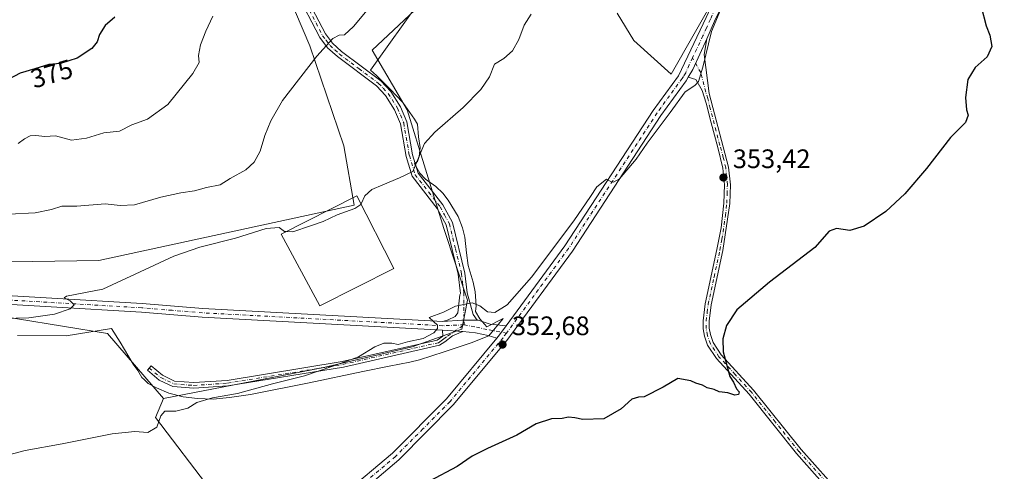
# Model space of a CAD drawing. Units: metres. Extents: x 584044 to 587504, y 4689610 to 4691967.
# Drawn here: x 585581 to 585951, y 4689846 to 4690016 of the extents above; entities that cross this region are included whole.
import ezdxf
from ezdxf.enums import TextEntityAlignment as Align

# ---------------------------------------------------------------- set-up
doc = ezdxf.new("R2010")
doc.units = ezdxf.units.M
doc.header["$MEASUREMENT"] = 0
doc.linetypes.add('DGN Style 4', pattern=[2.6384748266838614, 1.318413404963828, -0.6592067024819142, 0.001648016756204785, -0.6592067024819142])
for name, color, linetype, lineweight in [('Camino Cxs', 7, 'Continuous', 0), ('Camino eje', 30, 'DGN Style 4', 13), ('Cultivos herbáceos CxS', 92, 'Continuous', 0), ('Cultivos leñosos CxS', 92, 'Continuous', 0), ('Curva de nivel maestra', 30, 'Continuous', 30), ('Curva de nivel normal', 30, 'Continuous', 0), ('Edificación Cxs', 1, 'Continuous', 13), ('Espacio natural protegido', 121, 'Continuous', 13), ('Espacio natural protegido CxS', 121, 'Continuous', 0), ('Huerta CxS', 92, 'Continuous', 0), ('Matorral CxS', 135, 'Continuous', 0), ('Pista no pavimentada Cxs', 111, 'Continuous', 0), ('Pista no pavimentada eje', 91, 'DGN Style 4', 0), ('Punto de cota en terreno', 7, 'Continuous', 0), ('Rótulo de curva de nivel directora', 7, 'Continuous', 0), ('Rótulo de punto de cota en terreno', 7, 'Continuous', 0)]:
    doc.layers.add(name, color=color, linetype=linetype, lineweight=lineweight)
doc.styles.add('Style-Arial', font='txt')

# ---------------------------------------------------------------- blocks, each defined once
blk = doc.blocks.new('*U20')
at = {"layer": 'Cultivos leñosos CxS', "color": 92, "linetype": 'Continuous', "lineweight": 0}
for points in [[(585653.3997999998, 4689838.610200001, 353.2119999999995), (585632.2330999998, 4689866.3915, 355.4572999999946), (585635.2143000001, 4689873.585700001, 355.983699999997), (585694.7829, 4689885.062100001, 355.573000000004), (585728.5038999999, 4689892.928900001, 354.9697000000015), (585747.0932999998, 4689899.489700001, 354.6186000000016), (585749.2808999997, 4689910.4243, 355.3503000000055), (585740.4145000001, 4689937.229499999, 357.6793000000035), (585726.5921, 4689981.7753, 361.7630000000063), (585723.2625000002, 4689987.4637, 362.2060000000056), (585713.4709000001, 4690004.1917, 363.8081999999995), (585733.4515000005, 4690022.915899999, 363.5727000000043), (585682.8526999997, 4690076.9099, 370.0696999999927), (585716.5846999995, 4690126.489900001, 366.2920000000013), (585716.2046999997, 4690144.1589, 364.7263999999996), (585710.1772999996, 4690158.2411, 364.959799999997), (585708.2353999997, 4690179.733300001, 364.0065000000032), (585693.7918999996, 4690203.536499999, 366.1664000000019), (585698.0401, 4690216.2871, 365.0114000000031), (585696.2755000005, 4690241.614700001, 364.3963999999978), (585685.3406999996, 4690252.549100001, 365.161300000007), (585670.0314999997, 4690270.045299999, 366.6659999999974), (585665.6583000004, 4690294.1021, 367.4467000000004), (585676.5937999999, 4690324.7205, 366.8159000000014)], [(585805.3630999997, 4690017.9724, 358.1650999999983), (585811.7131000003, 4690007.8124, 357.428700000004), (585825.6831999999, 4689995.112400001, 356.2474999999977), (585852.0356999999, 4690041.467499999, 355.4121000000014)]]:
    blk.add_polyline3d(points, dxfattribs=at)
blk = doc.blocks.new('*U22')
at = {"layer": 'Cultivos herbáceos CxS', "color": 92, "linetype": 'Continuous', "lineweight": 0}
for points in [[(585676.5937999999, 4690324.7205, 366.8159000000014), (585665.6583000004, 4690294.1021, 367.4467000000004), (585670.0314999997, 4690270.045299999, 366.6659999999974), (585685.3406999996, 4690252.549100001, 365.161300000007), (585696.2755000005, 4690241.614700001, 364.3963999999978), (585698.0401, 4690216.2871, 365.0114000000031), (585693.7918999996, 4690203.536499999, 366.1664000000019), (585708.2353999997, 4690179.733300001, 364.0065000000032), (585710.1772999996, 4690158.2411, 364.959799999997), (585716.2046999997, 4690144.1589, 364.7263999999996), (585716.5846999995, 4690126.489900001, 366.2920000000013), (585682.8526999997, 4690076.9099, 370.0696999999927), (585733.4515000005, 4690022.915899999, 363.5727000000043), (585713.4709000001, 4690004.1917, 363.8081999999995), (585723.2625000002, 4689987.4637, 362.2060000000056), (585726.5921, 4689981.7753, 361.7630000000063), (585740.4145000001, 4689937.229499999, 357.6793000000035), (585749.2808999997, 4689910.4243, 355.3503000000055), (585747.0932999998, 4689899.489700001, 354.6186000000016), (585728.5038999999, 4689892.928900001, 354.9697000000015), (585694.7829, 4689885.062100001, 355.573000000004), (585635.2143000001, 4689873.585700001, 355.983699999997), (585614.2802999998, 4689897.9035, 358.3622000000032), (585563.3954999996, 4689906.187700001, 361.0984999999928)], [(585553.1369000003, 4689924.417099999, 363.0503999999929), (585610.9156999998, 4689925.2675, 361.7433000000019), (585706.7417000001, 4689946.065500001, 360.4548000000068), (585702.8920999998, 4689968.293099999, 362.1555999999982), (585690.1255000001, 4690005.7501, 365.6867000000057), (585649.9560000002, 4690100.132900001, 375.2771000000066), (585647.4540999997, 4690146.282299999, 375.8499000000011), (585628.7613000004, 4690188.785900001, 378.453800000003), (585613.4681000002, 4690239.7905, 378.9869999999937), (585587.9787, 4690327.3465, 379.7823999999964), (585582.8073000005, 4690363.2053, 379.5645999999979), (585578.4217999997, 4690358.384099999, 380.5589999999939)]]:
    blk.add_polyline3d(points, dxfattribs=at)
blk = doc.blocks.new('5PATER')
at = {"layer": 'Huerta CxS', "linetype": 'Continuous', "lineweight": 0}
h = blk.add_hatch(color=51, dxfattribs=at)
edge = h.paths.add_edge_path()
edge.add_ellipse((0, 0), major_axis=(-0.1095731443231308, -0.1110710700762829), ratio=0.9994222409660322, start_angle=0, end_angle=360)
blk = doc.blocks.new('*U23')
at = {"layer": 'Camino Cxs', "color": 7, "linetype": 'Continuous', "lineweight": 0}
for points in [[(585853.1238000002, 4689633.912599999, 342.4422999999952), (585847.9894000003, 4689633.8497, 342.5409000000073), (585879.1700999998, 4689651.120100001, 342.6570000000065), (585911.5701000001, 4689670.8301, 342.7881000000052), (585912.7901, 4689676.0601, 342.9337999999989), (585911.5301000001, 4689683.300100001, 342.946100000001), (585908.6700999998, 4689690.8301, 343.0133999999962), (585885.5800999999, 4689743.600099999, 344.2053000000014), (585885.3101000004, 4689747.7301, 344.3625999999931), (585886.6101000002, 4689752.5601, 344.6227999999974), (585892.1700999998, 4689758.100099999, 344.8898000000045), (585896.6901000004, 4689760.870100001, 345.0586000000039), (585919.7801000001, 4689773.950099999, 345.7786999999953), (585929.1101000002, 4689778.4001, 345.8236000000034), (585932.4200999998, 4689781.0801, 345.7914000000019), (585933.5301000001, 4689783.420100001, 345.9097000000039), (585934.1601, 4689789.440099999, 345.8852000000043), (585930.5601000004, 4689802.3201, 346.0494999999937), (585923.2001, 4689815.9101, 346.4011000000028), (585907.4101, 4689822.390100001, 346.7715999999928), (585896.4501, 4689829.200099999, 347.0718999999954), (585888.2301000003, 4689835.450099999, 347.3810999999987), (585872.7401000002, 4689852.940099999, 348.0746999999974), (585854.9401000004, 4689875.100099999, 349.6946999999927), (585842.7001, 4689888.5001, 350.2829999999958), (585839.3501000004, 4689893.5801, 350.5647000000026), (585838.1901000004, 4689896.9101, 350.6836999999941), (585837.6201, 4689899.640100001, 350.8065000000061), (585837.6901000004, 4689902.700099999, 350.9100999999937), (585838.4501, 4689909.030099999, 351.1459999999934), (585842.8501000004, 4689929.440099999, 351.949099999998), (585844.4101, 4689937.530099999, 352.3641000000061), (585845.4200999998, 4689946.8201, 352.8822999999975), (585845.6300999997, 4689953.620100001, 353.2911000000022), (585845.0201000003, 4689959.860099999, 353.6410000000033), (585843.2200999996, 4689967.610099999, 354.0066999999981), (585840.6201, 4689976.8301, 354.3766000000033), (585838.8000999996, 4689984.2501, 354.5604000000022), (585837.3501000004, 4689989.040100001, 354.7606999999989), (585834.8701, 4689993.120100001, 355.0581999999995), (585832.0900999998, 4689993.9801, 355.2945000000037), (585833.8400999998, 4689996.870100001, 355.2128999999986), (585838.9901000002, 4690008.4001, 355.0252999999939), (585838.0800999999, 4690002.520099999, 354.9946000000054), (585839.9501, 4689987.860099999, 354.5106999999989), (585847.2301000003, 4689960.220100001, 353.475900000005), (585847.8601000002, 4689953.700099999, 353.0941000000021), (585847.6501000002, 4689946.6601, 352.6618000000017), (585845.0401, 4689928.970100001, 351.6744000000036), (585840.6700999998, 4689908.6601, 350.8782999999967), (585839.9301000005, 4689902.540100001, 350.678700000004), (585839.8701, 4689899.840100001, 350.6150000000052), (585840.3601000002, 4689897.5101, 350.5170999999973), (585841.3800999997, 4689894.5801, 350.3953000000038), (585844.4801000003, 4689889.890100001, 350.1269999999931), (585856.5900999998, 4689876.620100001, 349.4193999999989), (585874.4801000003, 4689854.4101, 348.0065000000032), (585889.7801000001, 4689837.130100001, 347.256899999993), (585897.7401000002, 4689831.0801, 347.0301999999938), (585908.4801000003, 4689824.4001, 346.8190000000032), (585915.7500999998, 4689821.120100001, 346.7100000000065), (585922.0000999998, 4689819.3201, 346.5111000000034), (585924.9101, 4689817.520099999, 346.247000000003), (585932.6601, 4689803.2301, 345.8938999999955), (585935.3601000002, 4689795.2401, 345.8004999999976), (585936.4600999998, 4689789.540100001, 345.8307999999961), (585935.7500999998, 4689782.800100001, 346.0959000000003), (585934.2600999996, 4689779.640100001, 345.8858999999939), (585930.3400999998, 4689776.460100001, 345.7070999999996), (585920.8400999998, 4689771.9301, 345.6520000000019), (585897.8400999998, 4689758.9001, 344.9646999999969), (585893.5800999999, 4689756.290100001, 344.8086999999941), (585888.6501000002, 4689751.380100001, 344.6153000000049), (585887.6001000004, 4689747.5001, 344.4486000000034), (585887.8201000001, 4689744.130100001, 344.2872000000062), (585892.9401000004, 4689732.100099999, 343.8720999999932), (585910.7801000001, 4689691.690099999, 342.9983999999968), (585913.7401000002, 4689683.9001, 342.9040999999997), (585915.1201, 4689675.9901, 342.8733000000066), (585913.5701000001, 4689669.390100001, 342.6275000000023), (585880.3501000004, 4689648.9901, 342.6196999999956)], [(585680.2100999998, 4689631.790100001, 344.8453000000009), (585676.7708999999, 4689631.749399999, 344.7485000000015), (585616.2801000001, 4689686.890100001, 347.0761999999959), (585590.6101000002, 4689706.9001, 347.5237000000052), (585592.2801000001, 4689708.5701, 347.521900000007), (585617.7901, 4689688.6801, 347.228099999993)]]:
    blk.add_polyline3d(points, close=True, dxfattribs=at)
blk = doc.blocks.new('*U26')
at = {"layer": 'Pista no pavimentada Cxs', "color": 111, "linetype": 'Continuous', "lineweight": 0}
for points in [[(585950.6300999997, 4690317.920100001, 352.6138999999966), (585942.0301000001, 4690290.290100001, 352.3099999999977), (585938.2301000003, 4690275.770099999, 352.040599999993), (585937.2500999998, 4690272.040100001, 351.9174000000057), (585935.6300999997, 4690265.8301, 351.7354999999953), (585927.9200999998, 4690244.4001, 351.2877000000008), (585919.3400999998, 4690224.2401, 351.1772000000055), (585905.9801000003, 4690196.190099999, 351.0993000000017), (585899.3101000004, 4690178.5801, 351.1652999999933), (585886.3601000002, 4690134.9801, 351.563599999994), (585855.3701, 4690042.8201, 355.1613999999972), (585841.9401000004, 4690015.040100001, 355.0121000000072), (585838.9901000002, 4690008.4001, 355.0252999999939), (585833.8400999998, 4689996.870100001, 355.2128999999986), (585832.0900999998, 4689993.9801, 355.2945000000037), (585831.2500999998, 4689992.600099999, 355.354800000001), (585821.7901, 4689979.610099999, 355.6894000000029), (585788.6201, 4689928.8301, 354.1214000000036), (585763.9700999996, 4689895.2601, 352.7081000000035), (585743.9101, 4689871.130100001, 352.0301999999938), (585723.4501, 4689850.550100001, 351.4747999999963), (585705.3601000002, 4689835.220100001, 351.0535999999993)], [(585702.9801000003, 4689837.7301, 351.508799999996), (585721.1101000002, 4689853.090100001, 351.9658999999957), (585741.3501000004, 4689873.460100001, 352.559699999998), (585760.2500999998, 4689896.190099999, 353.1646999999939), (585761.2500999998, 4689897.390100001, 353.1747000000032), (585763.7500999998, 4689900.800100001, 353.4418000000005), (585785.7801000001, 4689930.800100001, 354.5650000000023), (585818.9501, 4689981.5701, 356.7826999999961), (585828.3701, 4689994.520099999, 355.718200000003), (585838.7901, 4690016.440099999, 355.6668999999966), (585851.6601, 4690044.300100001, 355.311400000006), (585882.5601000004, 4690136.1801, 351.8044999999984), (585895.5301000001, 4690179.860099999, 351.3907999999938), (585902.3101000004, 4690197.7601, 351.2406000000047), (585915.7100999998, 4690225.880100001, 351.334799999997), (585924.2001, 4690245.860099999, 351.3953000000038), (585931.8201000001, 4690267.020099999, 351.6432000000059), (585938.1901000004, 4690291.390100001, 352.4147999999986), (585946.8501000004, 4690319.210100001, 352.7848999999987)]]:
    blk.add_polyline3d(points, dxfattribs=at)

msp = doc.modelspace()

# ---------------------------------------------------------------- linework, layer by layer
at = {"layer": 'Camino Cxs', "color": 7, "linetype": 'Continuous', "lineweight": 0, "extrusion": (0.07508474463327168, -0.01731519556348064, 0.9970268126414429), "elevation": -36866.87193096011, "flags": 128}
msp.add_lwpolyline([(4701692.435365852, 481634.689756566), (4701695.644699655, 481633.6307782389), (4701708.037086773, 481631.1961663001)], dxfattribs=at)
at = {"layer": 'Camino Cxs', "color": 7, "linetype": 'Continuous', "lineweight": 0, "extrusion": (0.070676847222043, -0.005358952791329258, 0.9974848695051632), "elevation": 16619.39254244662, "flags": 128}
msp.add_lwpolyline([(4720761.117532051, -228875.1571542238), (4720761.11753205, -228882.8504687323)], dxfattribs=at)
at = {"layer": 'Camino Cxs', "color": 7, "linetype": 'Continuous', "lineweight": 0}
for points in [[(585838.9901000002, 4690008.4001, 355.0252999999939), (585838.0800999999, 4690002.520099999, 354.9946000000054), (585839.9501, 4689987.860099999, 354.5106999999989), (585847.2301000003, 4689960.220100001, 353.475900000005), (585847.8601000002, 4689953.700099999, 353.0941000000021), (585847.6501000002, 4689946.6601, 352.6618000000017), (585845.0401, 4689928.970100001, 351.6744000000036), (585840.6700999998, 4689908.6601, 350.8782999999967), (585839.9301000005, 4689902.540100001, 350.678700000004), (585839.8701, 4689899.840100001, 350.6150000000052), (585840.3601000002, 4689897.5101, 350.5170999999973), (585841.3800999997, 4689894.5801, 350.3953000000038), (585844.4801000003, 4689889.890100001, 350.1269999999931), (585856.5900999998, 4689876.620100001, 349.4193999999989), (585874.4801000003, 4689854.4101, 348.0065000000032), (585889.7801000001, 4689837.130100001, 347.256899999993)], [(585888.2301000003, 4689835.450099999, 347.3810999999987), (585872.7401000002, 4689852.940099999, 348.0746999999974), (585854.9401000004, 4689875.100099999, 349.6946999999927), (585842.7001, 4689888.5001, 350.2829999999958), (585839.3501000004, 4689893.5801, 350.5647000000026), (585838.1901000004, 4689896.9101, 350.6836999999941), (585837.6201, 4689899.640100001, 350.8065000000061), (585837.6901000004, 4689902.700099999, 350.9100999999937), (585838.4501, 4689909.030099999, 351.1459999999934), (585842.8501000004, 4689929.440099999, 351.949099999998), (585844.4101, 4689937.530099999, 352.3641000000061), (585845.4200999998, 4689946.8201, 352.8822999999975), (585845.6300999997, 4689953.620100001, 353.2911000000022), (585845.0201000003, 4689959.860099999, 353.6410000000033), (585843.2200999996, 4689967.610099999, 354.0066999999981), (585840.6201, 4689976.8301, 354.3766000000033), (585838.8000999996, 4689984.2501, 354.5604000000022), (585837.3501000004, 4689989.040100001, 354.7606999999989), (585834.8701, 4689993.120100001, 355.0581999999995), (585832.0900999998, 4689993.9801, 355.2945000000037)], [(585747.5421000002, 4689898.5899, 354.4395999999979), (585743.6001000004, 4689897.0101, 354.6827000000048), (585740.7801000001, 4689894.840100001, 354.4839000000065), (585738.7701000003, 4689893.4801, 354.3626999999979), (585702.7001, 4689885.270099999, 355.0924999999988), (585659.3901000004, 4689878.2301, 355.8773999999976), (585646.5800999999, 4689877.350099999, 356.1731), (585638.7600999996, 4689878.0001, 356.2259999999951), (585633.6601, 4689880.460100001, 356.5754000000015), (585629.2200999996, 4689884.1501, 356.9622999999993), (585630.5701000001, 4689885.770099999, 357.0446999999986), (585634.8101000004, 4689882.2501, 356.7041000000027), (585639.3300999999, 4689880.0701, 356.4299000000028), (585646.5900999998, 4689879.470100001, 356.290599999993), (585659.1501000002, 4689880.3301, 356.0810999999958), (585702.2901, 4689887.350099999, 355.5828000000038), (585737.9101, 4689895.450099999, 354.7158000000054), (585740.0100999996, 4689896.880100001, 354.8573000000033), (585739.8901000004, 4689899.170100001, 354.9848999999958)]]:
    msp.add_polyline3d(points, dxfattribs=at)
msp.add_polyline3d([(585747.5421000002, 4689898.5899, 354.4395999999979), (585743.6001000004, 4689897.0101, 354.6827000000048), (585740.7801000001, 4689894.840100001, 354.4839000000065), (585738.7701000003, 4689893.4801, 354.3626999999979), (585702.7001, 4689885.270099999, 355.0924999999988), (585659.3901000004, 4689878.2301, 355.8773999999976), (585646.5800999999, 4689877.350099999, 356.1731), (585638.7600999996, 4689878.0001, 356.2259999999951), (585633.6601, 4689880.460100001, 356.5754000000015), (585629.2200999996, 4689884.1501, 356.9622999999993), (585630.5701000001, 4689885.770099999, 357.0446999999986), (585634.8101000004, 4689882.2501, 356.7041000000027), (585639.3300999999, 4689880.0701, 356.4299000000028), (585646.5900999998, 4689879.470100001, 356.290599999993), (585659.1501000002, 4689880.3301, 356.0810999999958), (585702.2901, 4689887.350099999, 355.5828000000038), (585737.9101, 4689895.450099999, 354.7158000000054), (585740.0100999996, 4689896.880100001, 354.8573000000033), (585739.8901000004, 4689899.170100001, 354.9848999999958)], close=True, dxfattribs=at)
at = {"layer": 'Camino eje', "color": 30, "linetype": 'DGN Style 4', "lineweight": 13}
for points in [[(585889.0050999997, 4689836.290100001, 347.3120000000054), (585873.6101000002, 4689853.675100001, 348.0326000000059), (585864.7100999998, 4689864.755100001, 348.647100000002), (585855.7651000004, 4689875.860099999, 349.5558000000019), (585849.7100999998, 4689882.495100001, 349.840200000006), (585843.5900999998, 4689889.1951, 350.2029999999941), (585842.0401, 4689891.540100001, 350.3136999999988), (585840.3651000002, 4689894.0801, 350.4783000000025), (585839.2751000002, 4689897.210100001, 350.5993000000017), (585838.7451, 4689899.7401, 350.7112999999954), (585838.8101000004, 4689902.620100001, 350.7942999999942), (585839.1901000004, 4689905.7851, 350.8932000000059), (585839.5601000004, 4689908.845100001, 351.0117999999929), (585841.7600999996, 4689919.050100001, 351.3760000000038), (585843.9451000001, 4689929.2051, 351.8114999999962), (585844.7251000004, 4689933.2501, 352.0240999999951), (585846.0301000001, 4689942.095100001, 352.4970999999932), (585846.5351, 4689946.7401, 352.770399999994), (585846.6401000004, 4689950.140100001, 352.9814999999944), (585846.7451, 4689953.6601, 353.1882999999943), (585846.4401000004, 4689956.780099999, 353.3926999999967), (585846.1250999998, 4689960.040100001, 353.5578999999998), (585845.2251000004, 4689963.915100001, 353.7548999999999), (585843.9250999996, 4689968.5251, 353.9760999999999), (585840.2851, 4689982.345100001, 354.4225000000006), (585839.3750999998, 4689986.0551, 354.5354999999981), (585838.6501000002, 4689988.450099999, 354.6355999999942), (585836.7311000006, 4689995.707900001, 354.9818999999989), (585833.6738999998, 4690001.2729, 355.4887000000017)], [(585629.8951000003, 4689884.960100001, 357.0056999999942), (585634.2351000002, 4689881.3551, 356.6349999999948), (585639.0450999998, 4689879.0351, 356.3298999999971), (585646.5850999998, 4689878.4101, 356.2409000000043), (585659.2701000003, 4689879.280099999, 355.9801000000007), (585680.9250999996, 4689882.800100001, 355.6612000000023), (585702.4951, 4689886.3101, 355.3411999999953), (585738.3400999998, 4689894.465100001, 354.5412000000069), (585739.3450999996, 4689895.145099999, 354.601800000004), (585740.3951000003, 4689895.860099999, 354.6723000000056), (585741.8051000005, 4689896.9451, 354.7989999999991), (585747.9855000004, 4689901.1633, 354.5371000000014)]]:
    msp.add_polyline3d(points, dxfattribs=at)
at = {"layer": 'Cultivos herbáceos CxS', "color": 92, "linetype": 'Continuous', "lineweight": 0}
for points in [[(585553.1369000003, 4689924.417099999, 363.0503999999929), (585610.9156999998, 4689925.2675, 361.7433000000019), (585706.7417000001, 4689946.065500001, 360.4548000000068), (585702.8920999998, 4689968.293099999, 362.1555999999982), (585690.1255000001, 4690005.7501, 365.6867000000057), (585649.9560000002, 4690100.132900001, 375.2771000000066), (585647.4540999997, 4690146.282299999, 375.8499000000011), (585628.7613000004, 4690188.785900001, 378.453800000003), (585613.4681000002, 4690239.7905, 378.9869999999937), (585587.9787, 4690327.3465, 379.7823999999964), (585582.8073000005, 4690363.2053, 379.5645999999979), (585578.4217999997, 4690358.384099999, 380.5589999999939)], [(585676.5937999999, 4690324.7205, 366.8159000000014), (585665.6583000004, 4690294.1021, 367.4467000000004), (585670.0314999997, 4690270.045299999, 366.6659999999974), (585685.3406999996, 4690252.549100001, 365.161300000007), (585696.2755000005, 4690241.614700001, 364.3963999999978), (585698.0401, 4690216.2871, 365.0114000000031), (585693.7918999996, 4690203.536499999, 366.1664000000019), (585708.2353999997, 4690179.733300001, 364.0065000000032), (585710.1772999996, 4690158.2411, 364.959799999997), (585716.2046999997, 4690144.1589, 364.7263999999996), (585716.5846999995, 4690126.489900001, 366.2920000000013), (585682.8526999997, 4690076.9099, 370.0696999999927), (585733.4515000005, 4690022.915899999, 363.5727000000043), (585713.4709000001, 4690004.1917, 363.8081999999995), (585723.2625000002, 4689987.4637, 362.2060000000056), (585726.5921, 4689981.7753, 361.7630000000063), (585740.4145000001, 4689937.229499999, 357.6793000000035), (585749.2808999997, 4689910.4243, 355.3503000000055), (585747.0932999998, 4689899.489700001, 354.6186000000016), (585728.5038999999, 4689892.928900001, 354.9697000000015), (585694.7829, 4689885.062100001, 355.573000000004), (585635.2143000001, 4689873.585700001, 355.983699999997)], [(585526.4145999998, 4689907.215, 361.6852000000072), (585563.3954999996, 4689906.187700001, 361.0984999999928), (585614.2802999998, 4689897.9035, 358.3622000000032), (585635.2143000001, 4689873.585700001, 355.983699999997)]]:
    msp.add_polyline3d(points, dxfattribs=at)
at = {"layer": 'Cultivos leñosos CxS', "color": 92, "linetype": 'Continuous', "lineweight": 0}
for points in [[(585676.5937999999, 4690324.7205, 366.8159000000014), (585665.6583000004, 4690294.1021, 367.4467000000004), (585670.0314999997, 4690270.045299999, 366.6659999999974), (585685.3406999996, 4690252.549100001, 365.161300000007), (585696.2755000005, 4690241.614700001, 364.3963999999978), (585698.0401, 4690216.2871, 365.0114000000031), (585693.7918999996, 4690203.536499999, 366.1664000000019), (585708.2353999997, 4690179.733300001, 364.0065000000032), (585710.1772999996, 4690158.2411, 364.959799999997), (585716.2046999997, 4690144.1589, 364.7263999999996), (585716.5846999995, 4690126.489900001, 366.2920000000013), (585682.8526999997, 4690076.9099, 370.0696999999927), (585733.4515000005, 4690022.915899999, 363.5727000000043), (585713.4709000001, 4690004.1917, 363.8081999999995), (585723.2625000002, 4689987.4637, 362.2060000000056), (585726.5921, 4689981.7753, 361.7630000000063), (585740.4145000001, 4689937.229499999, 357.6793000000035), (585749.2808999997, 4689910.4243, 355.3503000000055), (585747.0932999998, 4689899.489700001, 354.6186000000016), (585728.5038999999, 4689892.928900001, 354.9697000000015), (585694.7829, 4689885.062100001, 355.573000000004), (585635.2143000001, 4689873.585700001, 355.983699999997)], [(585852.0356999999, 4690041.467499999, 355.4121000000014), (585825.6831999999, 4689995.112400001, 356.2474999999977), (585811.7131000003, 4690007.8124, 357.428700000004), (585805.3630999997, 4690017.9724, 358.1650999999983)], [(585825.6831999999, 4689995.112400001, 356.2474999999977), (585852.0356999999, 4690041.467499999, 355.4121000000014)], [(585825.6831999999, 4689995.112400001, 356.2474999999977), (585852.0356999999, 4690041.467499999, 355.4121000000014)], [(585805.3630999997, 4690017.9724, 358.1650999999983), (585811.7131000003, 4690007.8124, 357.428700000004), (585825.6831999999, 4689995.112400001, 356.2474999999977)], [(585805.3630999997, 4690017.9724, 358.1650999999983), (585811.7131000003, 4690007.8124, 357.428700000004), (585825.6831999999, 4689995.112400001, 356.2474999999977)], [(585526.4145999998, 4689907.215, 361.6852000000072), (585563.3954999996, 4689906.187700001, 361.0984999999928), (585614.2802999998, 4689897.9035, 358.3622000000032), (585635.2143000001, 4689873.585700001, 355.983699999997)], [(585526.4145999998, 4689907.215, 361.6852000000072), (585602.4675000003, 4689804.214299999, 352.5310000000027), (585653.3997999998, 4689838.610200001, 353.2119999999995), (585632.2330999998, 4689866.3915, 355.4572999999946), (585635.2143000001, 4689873.585700001, 355.983699999997)], [(585526.4145999998, 4689907.215, 361.6852000000072), (585602.4675000003, 4689804.214299999, 352.5310000000027), (585653.3997999998, 4689838.610200001, 353.2119999999995), (585632.2330999998, 4689866.3915, 355.4572999999946), (585635.2143000001, 4689873.585700001, 355.983699999997)]]:
    msp.add_polyline3d(points, dxfattribs=at)
msp.add_polyline3d([(585635.2143000001, 4689873.585700001, 355.983699999997), (585632.2330999998, 4689866.3915, 355.4572999999946), (585653.3997999998, 4689838.610200001, 353.2119999999995), (585602.4675000003, 4689804.214299999, 352.5310000000027), (585526.4145999998, 4689907.215, 361.6852000000072), (585563.3954999996, 4689906.187700001, 361.0984999999928), (585614.2802999998, 4689897.9035, 358.3622000000032)], close=True, dxfattribs=at)
at = {"layer": 'Curva de nivel maestra', "color": 30, "linetype": 'Continuous', "lineweight": 30, "flags": 128}
for points, elevation in [([(585941.9600000001, 4690020.470100001), (585943.8099999996, 4690013.2301), (585945.1399999997, 4690009.770099999), (585946, 4690005.520099999), (585944.2000000002, 4690001.6601), (585939.6399999997, 4689997.630100001), (585936.9000000004, 4689993.090100001), (585936.0899999999, 4689986.360099999), (585936.4600000001, 4689981.720100001), (585937.0800000001, 4689979.720100001), (585936.1100000005, 4689977.0601), (585930.4100000003, 4689971.4101), (585921.4100000003, 4689959.780099999), (585913.3700000001, 4689950.3201), (585906.25, 4689943.700099999), (585898.04, 4689938.120100001), (585892.7199999997, 4689936.5601), (585887.6200000001, 4689937.270099999), (585884.9900000002, 4689936.2501), (585879.5, 4689930.100099999), (585862.6100000005, 4689917.1801), (585850.2800000003, 4689906.7401), (585846.3700000001, 4689900.860099999), (585845.0899999999, 4689895.9301), (585845.2300000004, 4689890.9801), (585847.6699999999, 4689881.8301), (585848.9900000002, 4689879.6601), (585850.1100000005, 4689877.170100001), (585851.1600000003, 4689876.050100001), (585850.9299999997, 4689874.9801), (585849.5999999996, 4689874.8201), (585846.9800000004, 4689875.690099999), (585843.6299999999, 4689875.9801), (585841.8099999996, 4689876.850099999), (585839.1799999997, 4689877.5701), (585837.4100000003, 4689878.470100001), (585834.9400000004, 4689879.3301), (585833.0800000001, 4689880.130100001), (585828.1100000005, 4689881.0001), (585822.6699999999, 4689877.790100001), (585815.4800000004, 4689874.140100001), (585813.4199999999, 4689874.0801), (585810.9400000004, 4689873.290100001), (585806.9100000003, 4689869.690099999), (585800.4400000004, 4689865.940099999), (585792.5099999999, 4689865.6601), (585789.4900000002, 4689866.340100001), (585787.1799999997, 4689866.520099999), (585784.7400000002, 4689866.030099999), (585780.7400000002, 4689865.890100001), (585775.0700000003, 4689864.020099999), (585767.7400000002, 4689859.800100001), (585756.7400000002, 4689854.8301), (585751.0700000003, 4689851.860099999), (585745.4000000004, 4689848.0101), (585735.0700000003, 4689842.4901)], 350.0000000000001), ([(585616.9500000002, 4690016.5701), (585613.3799999999, 4690013.4301), (585611.1900000004, 4690010.0101), (585610.2999999998, 4690007.290100001), (585608.2999999998, 4690004.7601), (585602.9000000004, 4690001.0801), (585596.6399999997, 4689999.1801), (585592.1799999997, 4689998.780099999), (585586.9800000004, 4689997.140100001), (585581.4800000004, 4689995.540100001), (585577.1900000004, 4689993.300100001)], 375)]:
    msp.add_lwpolyline(points, dxfattribs=dict(at, elevation=elevation))
at = {"layer": 'Curva de nivel normal', "color": 30, "linetype": 'Continuous', "lineweight": 0, "flags": 128}
for points, elevation in [([(585577.2400000002, 4689942.640100001), (585587.04, 4689943.110099999), (585593.2699999996, 4689944.4001), (585597.1500000004, 4689945.690099999), (585602.7400000002, 4689945.670100001), (585613.3899999997, 4689946.5001), (585619.0199999996, 4689945.9001), (585624.3899999997, 4689946.200099999), (585634.2400000002, 4689949.030099999), (585641.7699999996, 4689950.6501), (585646.9100000003, 4689951.340100001), (585651.4000000004, 4689952.6801), (585656.4400000004, 4689953.6801), (585660.2000000002, 4689956.020099999), (585666.1299999999, 4689959.3201), (585669.2800000003, 4689962.100099999), (585671.5499999998, 4689966.220100001), (585673.2999999998, 4689972.130100001), (585675.54, 4689977.610099999), (585679.8600000005, 4689985.2401), (585692.7400000002, 4690001.890100001), (585698.7400000002, 4690008.5101), (585701.0700000003, 4690009.780099999), (585703.0700000003, 4690009.940099999), (585706.5, 4690013.050100001), (585714.7999999998, 4690023.040100001)], 365), ([(585573.3700000001, 4689851.350099999), (585583.3300000001, 4689854.0801), (585597.1600000003, 4689856.530099999), (585616.0099999999, 4689860.3201), (585624.5, 4689861.110099999), (585629.29, 4689860.7501), (585632.6699999999, 4689862.8101), (585634.1799999997, 4689867.0601), (585635.7300000004, 4689868.7301), (585639.8899999997, 4689868.8101), (585644.4000000004, 4689869.850099999), (585647.7000000002, 4689872.040100001), (585653.5800000001, 4689873.8101), (585663.0199999996, 4689875.440099999), (585676.1699999999, 4689879.0101), (585688.1399999997, 4689882.050100001), (585698.75, 4689885.640100001), (585708.3499999996, 4689889.130100001), (585714.5300000003, 4689892.890100001), (585717.9000000004, 4689894.340100001), (585720.8600000005, 4689894.2501), (585723.2400000002, 4689893.7301), (585726.7599999999, 4689894.7301), (585732.5800000001, 4689896.0601), (585736.5899999999, 4689898.200099999), (585738, 4689899.7501), (585738.0199999996, 4689901.0101), (585736.54, 4689902.460100001), (585734.8300000001, 4689903.9101), (585740.2000000002, 4689905.920100001), (585744.8200000003, 4689908.100099999), (585751.0499999998, 4689909.450099999), (585753.9000000004, 4689908.300100001), (585756.7100000001, 4689906.040100001), (585759.4600000001, 4689905.8301), (585764.0999999996, 4689908.700099999), (585773.3099999996, 4689919.0001), (585789.1399999997, 4689940.100099999), (585795.4500000002, 4689949.2601), (585797.7199999997, 4689952.840100001), (585801.4600000001, 4689955.780099999), (585803.0099999999, 4689954.9101), (585804.0300000003, 4689954.640100001), (585806.2599999999, 4689955.9001), (585812.5, 4689963.270099999), (585816.6200000001, 4689969.270099999), (585825.25, 4689980.7301), (585830.9500000002, 4689988.530099999), (585834.54, 4689990.870100001), (585835.9699999997, 4689992.3301), (585837.5199999996, 4689997.800100001), (585840.75, 4690011.130100001), (585845.5899999999, 4690022.470100001)], 355), ([(585653.7699999996, 4690016.890100001), (585651.1600000003, 4690011.2401), (585649.1399999997, 4690006.130100001), (585648.4100000003, 4690002.0801), (585648.5499999998, 4689999.5701), (585646.1799999997, 4689995.4101), (585636.7999999998, 4689983.790100001), (585629.2100000001, 4689978.210100001), (585623.4000000004, 4689976.090100001), (585618.7400000002, 4689973.710100001), (585612.9000000004, 4689973.190099999), (585606.3700000001, 4689971.100099999), (585600.7199999997, 4689970.4001), (585594.6600000003, 4689972.050100001), (585590.6600000003, 4689971.8201), (585587.3899999997, 4689972.170100001), (585585.2699999996, 4689971.9801), (585583.1100000005, 4689970.920100001), (585580.7300000004, 4689969.140100001)], 370), ([(585709.3261000002, 4689946.508500001), (585710.7800000003, 4689949.520099999), (585713.3300000001, 4689951.920100001), (585717.5499999998, 4689953.670100001), (585723.7100000001, 4689956.300100001), (585728.7100000001, 4689958.610099999), (585730.9100000003, 4689963.800100001), (585733.1600000003, 4689969.130100001), (585736.9900000002, 4689973.4101), (585747.6299999999, 4689982.590100001), (585754.2300000004, 4689989.4101), (585757.5300000003, 4689994.130100001), (585759.4400000004, 4689998.9301), (585762.9299999997, 4690000.9801), (585766.2000000002, 4690003.9301), (585768.5700000003, 4690008.130100001), (585770.5800000001, 4690013.470100001), (585773.1500000004, 4690017.590100001)], 360), ([(585681.1721999999, 4689936.093400001), (585683.75, 4689936.0601), (585690.3499999996, 4689938.3101), (585695.1799999997, 4689939.920100001), (585700.3799999999, 4689942.4101), (585706.9900000002, 4689944.710100001), (585709.2400000002, 4689946.3301), (585709.3261000002, 4689946.508500001)], 360), ([(585570.3499999996, 4689903.440099999), (585584.7199999997, 4689903.770099999), (585594.4000000004, 4689905.1501), (585600.2199999997, 4689907.200099999), (585601.7300000004, 4689908.710100001), (585600.2599999999, 4689910.110099999), (585597.9699999997, 4689911.220100001), (585598.8600000005, 4689911.840100001), (585612.5, 4689914.4801), (585624.6200000001, 4689920.200099999), (585639.1299999999, 4689926.940099999), (585648.9199999999, 4689930.3301), (585662.2599999999, 4689933.700099999), (585673.6900000004, 4689937.270099999), (585678.6399999997, 4689937.600099999), (585680.6500000004, 4689936.100099999), (585681.1721999999, 4689936.093400001)], 360)]:
    msp.add_lwpolyline(points, dxfattribs=dict(at, elevation=elevation))
at = {"layer": 'Edificación Cxs', "color": 1, "linetype": 'Continuous', "lineweight": 13}
msp.add_polyline3d([(585721.6401000004, 4689922.290100001, 357.3264000000054), (585693.8800999997, 4689908.2601, 357.4499000000069), (585679.3201000001, 4689935.1601, 359.9054000000033), (585707.8000999996, 4689949.5101, 360.4471000000049), (585721.6401000004, 4689922.290100001, 357.3264000000054)], dxfattribs=at)
msp.add_3dface([(585721.6401000004, 4689922.290100001, 360.4471000000049), (585693.8800999997, 4689908.2601, 360.4471000000049), (585679.3201000001, 4689935.1601, 360.4471000000049), (585707.8000999996, 4689949.5101, 360.4471000000049)], dxfattribs=at)
at = {"layer": 'Espacio natural protegido', "color": 121, "linetype": 'Continuous', "lineweight": 13, "flags": 128}
msp.add_lwpolyline([(585732.038000001, 4690023.492199999), (585712.8221000013, 4689996.688200001), (585715.0741000018, 4689994.682299999), (585720.0850999998, 4689989.669300001), (585725.0391000002, 4689984.5573), (585729.4401000023, 4689978.326199999), (585730.5671000002, 4689976.450200003), (585730.8461000009, 4689971.674200002), (585731.5271000013, 4689967.662200001), (585731.1381000013, 4689964.306200001), (585730.4881000008, 4689962.422200002), (585729.3241000011, 4689961.553200001), (585731.3741000008, 4689958.055199998), (585733.5191000005, 4689955.727200001), (585737.3431000023, 4689953.000200001), (585739.9970000017, 4689950.572200002), (585742.0431000006, 4689947.887200001), (585745.7701000003, 4689941.726200001), (585747.430100001, 4689937.543200001), (585748.3120000005, 4689934.040200001), (585748.8501000004, 4689928.1982), (585749.4841000002, 4689923.423200001), (585751.4461000003, 4689917.180199997), (585752.1761000013, 4689913.575200003), (585752.3971000012, 4689910.120199999), (585752.4581000004, 4689908.2402), (585752.3171000008, 4689906.105199998), (585753.8551000011, 4689903.4182), (585756.4611000001, 4689900.380300002), (585762.5951000006, 4689903.571200001), (585757.3041000011, 4689897.028200002), (585750.6291000008, 4689894.404200001), (585740.5471000003, 4689891.012199998), (585731.2111000014, 4689888.005300002), (585727.6421000005, 4689887.093200001), (585719.9240000013, 4689885.657199998), (585709.9531, 4689883.639200003), (585689.8531000013, 4689879.379200002), (585667.9140999997, 4689875.090200001), (585660.0011000007, 4689873.9112), (585653.8201000016, 4689873.289199999), (585648.0151000008, 4689873.5412), (585642.5500999996, 4689874.115200001), (585637.1880999999, 4689875.476199999), (585632.6641000008, 4689877.492299999), (585629.5170999999, 4689879.1472), (585627.9901000019, 4689880.654200001), (585627.1441000021, 4689881.4632), (585625.5651000006, 4689884.035200001), (585623.8051000015, 4689886.419299999), (585618.9661000011, 4689894.714200002), (585615.6731000001, 4689899.8022), (585598.7161000004, 4689897.024199998), (585580.4321000016, 4689897.190199999)], dxfattribs=at)
at = {"layer": 'Espacio natural protegido CxS', "color": 121, "linetype": 'Continuous', "lineweight": 0, "flags": 128}
msp.add_lwpolyline([(585732.0380000004, 4690023.4922), (585712.8221000007, 4689996.688200001), (585715.0740999992, 4689994.6823), (585720.0850999992, 4689989.6693), (585725.0390999997, 4689984.557299999), (585729.4400999995, 4689978.326199999), (585730.5670999996, 4689976.450200002), (585730.8461000003, 4689971.6742), (585731.5270999986, 4689967.6622), (585731.1381000007, 4689964.306200001), (585730.4881000002, 4689962.422200001), (585729.3241000006, 4689961.5532), (585731.3741000004, 4689958.055199999), (585733.5190999999, 4689955.727200001), (585737.3430999995, 4689953.000200001), (585739.9970000011, 4689950.5722), (585742.0431, 4689947.8872), (585745.7700999997, 4689941.726200001), (585747.4301000005, 4689937.5432), (585748.3119999999, 4689934.040200001), (585748.8500999998, 4689928.198200001), (585749.4840999997, 4689923.4232), (585751.4460999997, 4689917.180199998), (585752.1761000007, 4689913.575200002), (585752.3971000006, 4689910.1202), (585752.4580999998, 4689908.2402), (585752.3171000002, 4689906.105199999), (585753.8551000005, 4689903.418199999), (585756.4610999994, 4689900.3803), (585762.5951, 4689903.5712), (585757.3041000006, 4689897.028200001), (585750.6291000004, 4689894.404200001), (585740.5470999997, 4689891.012199999), (585731.2111000008, 4689888.0053), (585727.6420999999, 4689887.0932), (585719.9240000007, 4689885.657199999), (585709.9530999995, 4689883.639200001), (585689.8531000008, 4689879.379200002), (585667.9140999991, 4689875.090200001), (585660.0011000001, 4689873.911199999), (585653.8201000011, 4689873.2892), (585648.0151000002, 4689873.5412), (585642.5500999991, 4689874.1152), (585637.1880999993, 4689875.476199999), (585632.6641000002, 4689877.492299999), (585629.5170999994, 4689879.147199999), (585627.9900999991, 4689880.654200001), (585627.1440999993, 4689881.463199999), (585625.5651, 4689884.0352), (585623.8051000009, 4689886.419299998), (585618.9661000005, 4689894.7142), (585615.6730999995, 4689899.8022), (585598.7160999998, 4689897.0242), (585580.432100001, 4689897.190199999)], dxfattribs=at)
at = {"layer": 'Matorral CxS', "color": 135, "linetype": 'Continuous', "lineweight": 0}
for points in [[(585578.4217999997, 4690358.384099999, 380.5589999999939), (585582.8073000005, 4690363.2053, 379.5645999999979), (585587.9787, 4690327.3465, 379.7823999999964), (585613.4681000002, 4690239.7905, 378.9869999999937), (585628.7613000004, 4690188.785900001, 378.453800000003), (585647.4540999997, 4690146.282299999, 375.8499000000011), (585649.9560000002, 4690100.132900001, 375.2771000000066), (585690.1255000001, 4690005.7501, 365.6867000000057), (585702.8920999998, 4689968.293099999, 362.1555999999982), (585706.7417000001, 4689946.065500001, 360.4548000000068), (585610.9156999998, 4689925.2675, 361.7433000000019), (585553.1369000003, 4689924.417099999, 363.0503999999929)], [(585553.1369000003, 4689924.417099999, 363.0503999999929), (585610.9156999998, 4689925.2675, 361.7433000000019), (585706.7417000001, 4689946.065500001, 360.4548000000068), (585702.8920999998, 4689968.293099999, 362.1555999999982), (585690.1255000001, 4690005.7501, 365.6867000000057), (585649.9560000002, 4690100.132900001, 375.2771000000066), (585647.4540999997, 4690146.282299999, 375.8499000000011), (585628.7613000004, 4690188.785900001, 378.453800000003), (585613.4681000002, 4690239.7905, 378.9869999999937), (585587.9787, 4690327.3465, 379.7823999999964), (585582.8073000005, 4690363.2053, 379.5645999999979), (585578.4217999997, 4690358.384099999, 380.5589999999939)]]:
    msp.add_polyline3d(points, dxfattribs=at)
at = {"layer": 'Pista no pavimentada Cxs', "color": 111, "linetype": 'Continuous', "lineweight": 0, "extrusion": (0.07508474463327168, -0.01731519556348064, 0.9970268126414429), "elevation": -36866.87193096011, "flags": 128}
msp.add_lwpolyline([(4701692.435365852, 481634.689756566), (4701695.644699655, 481633.6307782389), (4701708.037086773, 481631.1961663001)], dxfattribs=at)
at = {"layer": 'Pista no pavimentada Cxs', "color": 111, "linetype": 'Continuous', "lineweight": 0, "extrusion": (0.04542675501339671, 0.04621105895586948, 0.9978982653352647), "elevation": 243687.8988989585, "flags": 128}
msp.add_lwpolyline([(2870048.063725295, -3747227.903510213), (2870043.336042942, -3747233.178194008), (2870038.943577377, -3747237.422015084)], dxfattribs=at)
msp.add_lwpolyline([(2870048.063725295, -3747227.903510213), (2870043.336042942, -3747233.178194008), (2870038.943577377, -3747237.422015084)], dxfattribs=at)
at = {"layer": 'Pista no pavimentada Cxs', "color": 111, "linetype": 'Continuous', "lineweight": 0, "extrusion": (0.1352804794217909, 0.2474967302927643, 0.9593980197925162), "elevation": 1240316.605726635, "flags": 128}
msp.add_lwpolyline([(1735402.716628925, -4217616.359431771), (1735398.069111381, -4217617.248972261), (1735392.509350887, -4217619.751314542)], dxfattribs=at)
at = {"layer": 'Pista no pavimentada Cxs', "color": 111, "linetype": 'Continuous', "lineweight": 0, "extrusion": (0.070676847222043, -0.005358952791329258, 0.9974848695051632), "elevation": 16619.39254244662, "flags": 128}
msp.add_lwpolyline([(4720761.117532051, -228875.1571542238), (4720761.11753205, -228882.8504687323)], dxfattribs=at)
at = {"layer": 'Pista no pavimentada Cxs', "color": 111, "linetype": 'Continuous', "lineweight": 0, "extrusion": (0.5154667841704703, -0.4357045886179371, 0.7378722829014707), "elevation": -1741208.747310984, "flags": 128}
msp.add_lwpolyline([(3959917.323462241, 1904083.953049944), (3959913.105307038, 1904083.557311277), (3959911.543295359, 1904083.542495153)], dxfattribs=at)
msp.add_lwpolyline([(3959917.323462241, 1904083.953049944), (3959913.105307038, 1904083.557311277), (3959911.543295359, 1904083.542495153)], dxfattribs=at)
at = {"layer": 'Pista no pavimentada Cxs', "color": 111, "linetype": 'Continuous', "lineweight": 0}
for points in [[(585763.7500999998, 4689900.800100001, 353.4418000000005), (585785.7801000001, 4689930.800100001, 354.5650000000023), (585818.9501, 4689981.5701, 356.7826999999961), (585828.3701, 4689994.520099999, 355.718200000003), (585838.7901, 4690016.440099999, 355.6668999999966), (585851.6601, 4690044.300100001, 355.311400000006), (585882.5601000004, 4690136.1801, 351.8044999999984), (585895.5301000001, 4690179.860099999, 351.3907999999938), (585902.3101000004, 4690197.7601, 351.2406000000047), (585915.7100999998, 4690225.880100001, 351.334799999997), (585924.2001, 4690245.860099999, 351.3953000000038), (585931.8201000001, 4690267.020099999, 351.6432000000059), (585938.1901000004, 4690291.390100001, 352.4147999999986), (585946.8501000004, 4690319.210100001, 352.7848999999987)], [(585937.2500999998, 4690272.040100001, 351.9174000000057), (585935.6300999997, 4690265.8301, 351.7354999999953), (585927.9200999998, 4690244.4001, 351.2877000000008), (585919.3400999998, 4690224.2401, 351.1772000000055), (585905.9801000003, 4690196.190099999, 351.0993000000017), (585899.3101000004, 4690178.5801, 351.1652999999933), (585886.3601000002, 4690134.9801, 351.563599999994), (585855.3701, 4690042.8201, 355.1613999999972), (585841.9401000004, 4690015.040100001, 355.0121000000072), (585838.9901000002, 4690008.4001, 355.0252999999939)], [(585687.3000999996, 4690027.030099999, 367.0927999999985), (585695.9700999996, 4690010.2401, 365.2682000000059), (585698.6201, 4690006.7501, 364.9336000000039), (585702.0500999996, 4690003.640100001, 364.5635000000038), (585716.7600999996, 4689992.600099999, 362.9003999999986), (585720.4801000003, 4689988.670100001, 362.4193999999989), (585724.1601, 4689982.950099999, 361.9438999999985), (585726.5601000004, 4689977.2301, 361.5387000000046), (585728.6700999998, 4689964.9001, 360.5483999999997), (585730.7701000003, 4689958.040100001, 359.7568000000028), (585740.0500999996, 4689946.120100001, 358.3000000000029), (585743.6300999997, 4689939.5101, 357.5746000000072), (585748.2801000001, 4689920.530099999, 356.0372000000062), (585749.1201, 4689913.170100001, 355.440499999997), (585751.3400999998, 4689905.040100001, 354.730899999995), (585752.9001000002, 4689902.950099999, 354.414300000004), (585753.2326999997, 4689902.840299999, 354.3984999999957), (585747.1315000001, 4689902.899499999, 354.6735000000044), (585740.0701000001, 4689902.460100001, 355.0152999999991), (585741.9999000002, 4689903.026699999, 354.9232000000048), (585744.6501000002, 4689904.300100001, 354.8650999999954), (585745.7001, 4689905.610099999, 354.8993000000046), (585746.3805, 4689912.372300001, 355.4222000000009), (585746.6300999997, 4689912.880100001, 355.4637999999977), (585745.8000999996, 4689920.090100001, 356.1135999999969), (585741.2701000003, 4689938.600099999, 357.6870999999956), (585737.9401000004, 4689944.7401, 358.3175000000047), (585728.5000999998, 4689956.860099999, 359.8727999999974), (585726.2200999996, 4689964.3101, 360.6943000000028), (585724.1300999997, 4689976.520099999, 361.5817999999999), (585721.9301000005, 4689981.770099999, 362.0593999999983), (585718.4901000002, 4689987.110099999, 362.5114999999932), (585715.0800999999, 4689990.720100001, 362.8586000000068), (585700.4401000004, 4690001.700099999, 364.5053000000044), (585696.7701000003, 4690005.050100001, 364.9219000000012), (585693.8400999998, 4690008.9001, 365.3589999999967), (585685.0401, 4690025.950099999, 367.2108000000007)], [(585687.3000999996, 4690027.030099999, 367.0927999999985), (585695.9700999996, 4690010.2401, 365.2682000000059), (585698.6201, 4690006.7501, 364.9336000000039), (585702.0500999996, 4690003.640100001, 364.5635000000038), (585716.7600999996, 4689992.600099999, 362.9003999999986), (585720.4801000003, 4689988.670100001, 362.4193999999989), (585724.1601, 4689982.950099999, 361.9438999999985), (585726.5601000004, 4689977.2301, 361.5387000000046), (585728.6700999998, 4689964.9001, 360.5483999999997), (585730.7701000003, 4689958.040100001, 359.7568000000028), (585740.0500999996, 4689946.120100001, 358.3000000000029), (585743.6300999997, 4689939.5101, 357.5746000000072), (585748.2801000001, 4689920.530099999, 356.0372000000062), (585749.1201, 4689913.170100001, 355.440499999997), (585751.3400999998, 4689905.040100001, 354.730899999995), (585752.9001000002, 4689902.950099999, 354.414300000004), (585753.2326999997, 4689902.840299999, 354.3984999999957)], [(585740.0701000001, 4689902.460100001, 355.0152999999991), (585741.9999000002, 4689903.026699999, 354.9232000000048), (585744.6501000002, 4689904.300100001, 354.8650999999954), (585745.7001, 4689905.610099999, 354.8993000000046), (585746.3805, 4689912.372300001, 355.4222000000009), (585746.6300999997, 4689912.880100001, 355.4637999999977), (585745.8000999996, 4689920.090100001, 356.1135999999969), (585741.2701000003, 4689938.600099999, 357.6870999999956), (585737.9401000004, 4689944.7401, 358.3175000000047), (585728.5000999998, 4689956.860099999, 359.8727999999974), (585726.2200999996, 4689964.3101, 360.6943000000028), (585724.1300999997, 4689976.520099999, 361.5817999999999), (585721.9301000005, 4689981.770099999, 362.0593999999983), (585718.4901000002, 4689987.110099999, 362.5114999999932), (585715.0800999999, 4689990.720100001, 362.8586000000068), (585700.4401000004, 4690001.700099999, 364.5053000000044), (585696.7701000003, 4690005.050100001, 364.9219000000012), (585693.8400999998, 4690008.9001, 365.3589999999967), (585685.0401, 4690025.950099999, 367.2108000000007)], [(585832.0900999998, 4689993.9801, 355.2945000000037), (585831.2500999998, 4689992.600099999, 355.354800000001), (585821.7901, 4689979.610099999, 355.6894000000029), (585788.6201, 4689928.8301, 354.1214000000036), (585763.9700999996, 4689895.2601, 352.7081000000035), (585743.9101, 4689871.130100001, 352.0301999999938), (585723.4501, 4689850.550100001, 351.4747999999963), (585705.3601000002, 4689835.220100001, 351.0535999999993), (585698.2301000003, 4689827.7301, 350.7706999999937), (585687.1101000002, 4689814.140100001, 350.3285000000033), (585673.0701000001, 4689793.520099999, 349.8564999999944), (585662.0500999996, 4689780.690099999, 349.3969999999972), (585593.9401000004, 4689710.2301, 347.7825000000012), (585592.2801000001, 4689708.5701, 347.521900000007)], [(585525.4101, 4689915.1501, 362.4199999999983), (585627.1901000004, 4689909.1801, 359.3209999999963), (585649.9901000002, 4689907.3101, 358.5329000000056), (585740.0701000001, 4689902.460100001, 355.0152999999991), (585747.1315000001, 4689902.899499999, 354.6735000000044), (585753.2326999997, 4689902.840299999, 354.3984999999957), (585757.7200999996, 4689901.360099999, 354.1475999999966), (585763.7500999998, 4689900.800100001, 353.4418000000005), (585761.2500999998, 4689897.390100001, 353.1747000000032), (585760.2500999998, 4689896.190099999, 353.1646999999939), (585757.0000999998, 4689897.1601, 353.6006999999955), (585752.2620999999, 4689898.179300001, 354.1064999999944), (585747.5421000002, 4689898.5899, 354.4395999999979), (585739.8901000004, 4689899.170100001, 354.9848999999958), (585649.7600999996, 4689904.0101, 358.2287999999971), (585626.9600999998, 4689905.890100001, 359.0706999999966), (585525.2100999998, 4689911.850099999, 362.2477999999974)], [(585525.4101, 4689915.1501, 362.4199999999983), (585627.1901000004, 4689909.1801, 359.3209999999963), (585649.9901000002, 4689907.3101, 358.5329000000056), (585740.0701000001, 4689902.460100001, 355.0152999999991)], [(585739.8901000004, 4689899.170100001, 354.9848999999958), (585649.7600999996, 4689904.0101, 358.2287999999971), (585626.9600999998, 4689905.890100001, 359.0706999999966), (585525.2100999998, 4689911.850099999, 362.2477999999974)], [(585760.2500999998, 4689896.190099999, 353.1646999999939), (585757.0000999998, 4689897.1601, 353.6006999999955), (585752.2620999999, 4689898.179300001, 354.1064999999944), (585747.5421000002, 4689898.5899, 354.4395999999979)], [(585505.2751000002, 4689629.645099999, 345.2266999999993), (585522.6700999998, 4689646.8301, 345.6831999999995), (585560.1001000004, 4689681.2601, 346.8430999999982), (585591.4700999996, 4689712.6501, 347.8399000000064), (585659.4901000002, 4689783.020099999, 349.7428999999975), (585670.3201000001, 4689795.630100001, 350.155899999998), (585684.3400999998, 4689816.210100001, 350.6781999999948), (585695.6401000004, 4689830.020099999, 351.2263999999996), (585702.9801000003, 4689837.7301, 351.508799999996), (585721.1101000002, 4689853.090100001, 351.9658999999957), (585741.3501000004, 4689873.460100001, 352.559699999998), (585760.2500999998, 4689896.190099999, 353.1646999999939)]]:
    msp.add_polyline3d(points, dxfattribs=at)
at = {"layer": 'Pista no pavimentada eje', "color": 91, "linetype": 'DGN Style 4', "lineweight": 0}
for points in [[(585936.2150999998, 4690275.949899999, 351.9367000000057), (585934.5351, 4690269.530099999, 351.7592000000004), (585933.7251000004, 4690266.425100001, 351.7017999999953), (585929.8701, 4690255.710100001, 351.4603999999963), (585926.0601000004, 4690245.130100001, 351.3445999999968), (585921.7701000003, 4690235.050100001, 351.2985999999946), (585917.5251000002, 4690225.0601, 351.2752000000037), (585910.8450999996, 4690211.0351, 351.222299999994), (585904.1451000003, 4690196.975099999, 351.1710000000021), (585897.4200999998, 4690179.220100001, 351.2550999999949), (585884.4600999998, 4690135.5801, 351.6926999999997), (585853.5151000004, 4690043.5601, 355.0880000000034), (585846.8000999996, 4690029.670100001, 355.2685000000056), (585840.3651000002, 4690015.7401, 355.3245000000024), (585838.8901000004, 4690012.420100001, 355.2309999999998), (585837.6025, 4690009.537500001, 355.2382999999973), (585833.6738999998, 4690001.2729, 355.4887000000017)], [(585686.1700999998, 4690026.4901, 367.1500999999989), (585694.9051000001, 4690009.5701, 365.3162000000011), (585696.2301000003, 4690007.825099999, 365.1252999999998), (585697.6951000001, 4690005.9001, 364.9161000000022), (585699.5301000001, 4690004.225099999, 364.727899999998), (585701.2451, 4690002.670100001, 364.5304999999935), (585708.5651000004, 4689997.1801, 363.6667000000016), (585715.9200999998, 4689991.6601, 362.8899999999995), (585717.6250999998, 4689989.8551, 362.7155999999959), (585719.4851000002, 4689987.890100001, 362.4815999999992), (585723.0450999998, 4689982.360099999, 362.0406999999978), (585725.3450999996, 4689976.8751, 361.5611000000063), (585727.4451000001, 4689964.6051, 360.6731), (585729.6350999996, 4689957.450099999, 359.8251000000019), (585738.9951, 4689945.4301, 358.3233000000037), (585740.6601, 4689942.360099999, 358.0475000000006), (585742.4501, 4689939.0551, 357.7329000000027), (585744.7751000002, 4689929.565099999, 356.7995999999985), (585747.0401, 4689920.3101, 356.1184999999969), (585747.4101, 4689917.100099999, 355.8257000000012), (585747.8525, 4689913.2225, 355.4750000000058), (585747.9855000004, 4689901.1633, 354.5371000000014)], [(585833.6738999998, 4690001.2729, 355.4887000000017), (585832.3925000001, 4689998.577500001, 355.4232999999949), (585831.1051000003, 4689995.6951, 355.4425000000047), (585830.2301000003, 4689994.2501, 355.5050999999949), (585829.8101000004, 4689993.5601, 355.5332000000053), (585825.0800999999, 4689987.065099999, 356.7504000000045), (585820.3701, 4689980.590100001, 356.1892999999982), (585803.7851, 4689955.2051, 355.1343000000052), (585787.2001, 4689929.815099999, 354.2825000000012), (585763.8601000002, 4689898.030099999, 353.0332000000053)], [(585747.9855000004, 4689901.1633, 354.5371000000014), (585739.9801000003, 4689900.815099999, 355.0007999999943), (585649.8750999998, 4689905.6601, 358.3834000000061), (585638.4751000004, 4689906.600099999, 358.7214999999997), (585627.0751, 4689907.5351, 359.2973999999958), (585576.1851000004, 4689910.520099999, 360.8978000000061)], [(585747.9855000004, 4689901.1633, 354.5371000000014), (585752.6001000004, 4689900.2601, 354.2114000000001), (585757.3601000002, 4689899.2601, 353.8623999999982), (585763.8601000002, 4689898.030099999, 353.0332000000053)], [(585763.8601000002, 4689898.030099999, 353.0332000000053), (585762.6101000002, 4689896.325099999, 352.9373999999953), (585742.6300999997, 4689872.295100001, 352.2687000000006), (585732.5100999996, 4689862.110099999, 351.9121000000014), (585722.2801000001, 4689851.8201, 351.675900000002), (585704.1700999998, 4689836.475099999, 351.2709999999934), (585696.9351000004, 4689828.8751, 350.9765999999945), (585685.7251000004, 4689815.175100001, 350.492499999993), (585678.7150999998, 4689804.8851, 350.2373999999982), (585671.6951000001, 4689794.575099999, 349.9867999999988), (585660.7701000003, 4689781.8551, 349.5543999999936), (585592.7050999999, 4689711.440099999, 347.7112000000052), (585590.0717000002, 4689708.8057, 347.6717999999965)]]:
    msp.add_polyline3d(points, dxfattribs=at)

# ---------------------------------------------------------------- block references
at = {"layer": 'Camino Cxs', "color": 7, "linetype": 'Continuous', "lineweight": 0}
msp.add_blockref('*U23', (0, 0), dxfattribs=at)
at = {"layer": 'Cultivos herbáceos CxS', "color": 92, "linetype": 'Continuous', "lineweight": 0}
msp.add_blockref('*U22', (0, 0), dxfattribs=at)
at = {"layer": 'Cultivos leñosos CxS', "color": 92, "linetype": 'Continuous', "lineweight": 0}
msp.add_blockref('*U20', (0, 0), dxfattribs=at)
at = {"layer": 'Pista no pavimentada Cxs', "color": 111, "linetype": 'Continuous', "lineweight": 0}
msp.add_blockref('*U26', (0, 0), dxfattribs=at)
at = {"layer": 'Punto de cota en terreno', "color": 7, "linetype": 'Continuous', "lineweight": 0, "xscale": 10, "yscale": 10, "zscale": 10}
for p in [(585845.2599999999, 4689956.390000001, 353.4199999999983), (585762.4100000003, 4689893.76, 352.679999999993)]:
    msp.add_blockref('5PATER', p, dxfattribs=at)

# ---------------------------------------------------------------- texts
at = {"layer": 'Rótulo de curva de nivel directora', "color": 7, "linetype": 'Continuous', "lineweight": 0, "style": 'Style-Arial'}
msp.add_text('375', height=7.000000000000002, rotation=16.2202904560918, dxfattribs=at).set_placement((585593.2954738238, 4689995.295735126), align=Align.MIDDLE_CENTER)
at = {"layer": 'Rótulo de punto de cota en terreno', "color": 7, "linetype": 'Continuous', "lineweight": 0, "style": 'Style-Arial'}
for s, p in [('353,42', (585848.7878000002, 4689959.9178)), ('352,68', (585765.9378000004, 4689897.287799999))]:
    msp.add_text(s, height=7.000000000000002, dxfattribs=at).set_placement(p)

doc.saveas('drawing.dxf')
